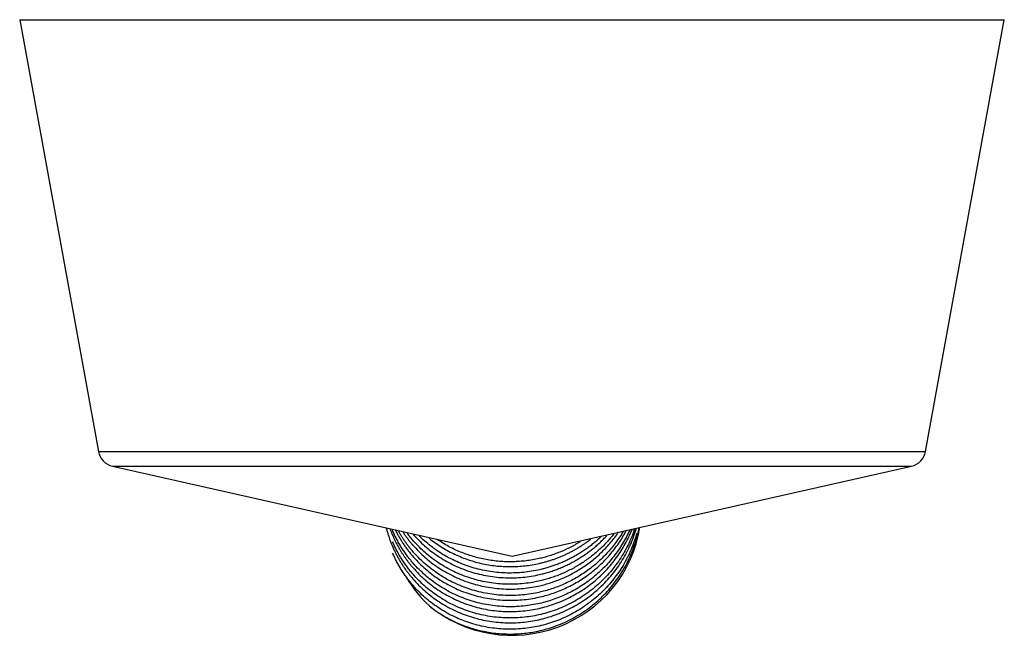
# Model space of a CAD drawing. Units: inches. Extents: x -785 to -53, y -415 to 762.
# Drawn here: x -483 to -430, y -64 to -30 of the extents above; entities that cross this region are included whole.
import ezdxf

# ---------------------------------------------------------------- set-up
doc = ezdxf.new("R2010")
doc.units = ezdxf.units.IN
for name, color, linetype in [('035079', 7, 'Continuous'), ('655016A', 7, 'Continuous'), ('Default', 7, 'Continuous')]:
    doc.layers.add(name, color=color, linetype=linetype)

# ---------------------------------------------------------------- blocks, each defined once
blk = doc.blocks.new('SE7')
at = {"layer": '035079', "color": 7, "linetype": 'Continuous', "ltscale": 25.4}
for p, q in [((-482.777, -30.169), (-429.527, -30.169)), ((-482.777, -30.169), (-478.521, -53.518)), ((-433.783, -53.518), (-429.527, -30.169)), ((-478.521, -53.518), (-433.783, -53.518)), ((-477.756, -54.314), (-434.548, -54.314)), ((-477.756, -54.314), (-456.152, -59.169)), ((-456.152, -59.169), (-434.548, -54.314))]:
    blk.add_line(p, q, dxfattribs=at)
for centre, start, end in [((-477.537, -53.338), 190.3311, 257.3349), ((-434.767, -53.338), 282.6651, 349.6689)]:
    blk.add_arc(centre, 1, start, end, dxfattribs=at)
at = {"layer": '655016A', "color": 7, "linetype": 'Continuous', "ltscale": 25.4}
blk.add_arc((-456.357, -57.192), 6.329, 209.7823, 227.6446, dxfattribs=at)
blk.add_ellipse((-456.152, -56.563), major_axis=(-7, 0), ratio=0.984808, start_param=0.878305, end_param=2.988508, dxfattribs=at)
for points, weights, knots in [([(-462.951, -57.656), (-462.544, -59.269), (-461.415, -60.515), (-458.751, -63.457), (-454.787, -62.63), (-450.823, -61.803), (-449.524, -57.983), (-449.472, -57.83), (-449.427, -57.674)], [0.933463939995, 0.938510630711, 1, 0.866025403784, 1, 0.866025403784, 1, 0.99382906041, 0.988226594195], [0.08851435, 0.08851435, 0.08851435, 0.09605755, 0.09605755, 0.11249287, 0.11249287, 0.12892818, 0.12892818, 0.1296852, 0.1296852, 0.1296852]), ([(-462.743, -57.721), (-462.294, -58.937), (-461.415, -59.907), (-458.751, -62.849), (-454.787, -62.022), (-451.067, -61.246), (-449.655, -57.731)], [0.938100785006, 0.951474471589, 1, 0.866025403784, 1, 0.873241559785, 0.986345042943], [0.18871659, 0.18871659, 0.18871659, 0.19466945, 0.19466945, 0.21110477, 0.21110477, 0.22665485, 0.22665485, 0.22665485]), ([(-449.785, -57.771), (-451.273, -61.028), (-454.787, -61.761), (-458.751, -62.588), (-461.415, -59.646), (-462.173, -58.809), (-462.615, -57.78)], [0.975921496558, 0.87939979095, 1, 0.866025403784, 1, 0.957839975196, 0.942214349326], [0.74250984, 0.74250984, 0.74250984, 0.75670069, 0.75670069, 0.77246529, 0.77246529, 0.7774262, 0.7774262, 0.7774262]), ([(-449.524, -57.723), (-450.823, -61.542), (-454.787, -62.369), (-458.751, -63.196), (-461.415, -60.254), (-462.169, -59.423), (-462.61, -58.401)], [1, 0.866025403784, 1, 0.866025403784, 1, 0.958096649702, 0.942405593612], [0.83552368, 0.83552368, 0.83552368, 0.85128828, 0.85128828, 0.86705287, 0.86705287, 0.87198358, 0.87198358, 0.87198358]), ([(-449.408, -57.955), (-449.46, -58.145), (-449.524, -58.33), (-450.823, -62.15), (-454.787, -62.977), (-458.751, -63.804), (-461.415, -60.862), (-462.169, -60.03), (-462.61, -59.009)], [0.985889986666, 0.99252830017, 1, 0.866025403784, 1, 0.866025403784, 1, 0.958096649702, 0.942405593612], [0.92923208, 0.92923208, 0.92923208, 0.93011127, 0.93011127, 0.94587586, 0.94587586, 0.96164046, 0.96164046, 0.96657117, 0.96657117, 0.96657117]), ([(-462.465, -57.759), (-462.049, -58.599), (-461.415, -59.299), (-458.751, -62.241), (-454.787, -61.414), (-451.54, -60.737), (-449.979, -57.817)], [0.947814170263, 0.964500959612, 1, 0.866025403784, 1, 0.887534745824, 0.963887875941], [0.28892652, 0.28892652, 0.28892652, 0.29328136, 0.29328136, 0.30971667, 0.30971667, 0.32351334, 0.32351334, 0.32351334]), ([(-450.14, -57.842), (-451.734, -60.517), (-454.787, -61.154), (-458.751, -61.981), (-461.415, -59.039), (-461.93, -58.47), (-462.303, -57.804)], [0.956255470773, 0.893554239076, 1, 0.866025403784, 1, 0.970956567569, 0.954505387568], [0.64958779, 0.64958779, 0.64958779, 0.6621131, 0.6621131, 0.6778777, 0.6778777, 0.6812952, 0.6812952, 0.6812952]), ([(-462.042, -57.886), (-461.76, -58.311), (-461.415, -58.691), (-458.751, -61.633), (-454.787, -60.806), (-452.004, -60.226), (-450.392, -57.887)], [0.966533613848, 0.980399148499, 1, 0.866025403784, 1, 0.902047341358, 0.9473266626], [0.38948873, 0.38948873, 0.38948873, 0.39189326, 0.39189326, 0.40832858, 0.40832858, 0.42034491, 0.42034491, 0.42034491]), ([(-450.647, -57.973), (-452.246, -60.016), (-454.787, -60.546), (-458.751, -61.373), (-461.415, -58.431), (-461.629, -58.195), (-461.819, -57.94)], [0.941058843933, 0.909796558468, 1, 0.866025403784, 1, 0.987735407256, 0.977716318353], [0.55691141, 0.55691141, 0.55691141, 0.56752552, 0.56752552, 0.58329012, 0.58329012, 0.58473327, 0.58473327, 0.58473327]), ([(-461.508, -57.979), (-461.462, -58.032), (-461.415, -58.084), (-458.751, -61.025), (-454.787, -60.198), (-452.563, -59.734), (-451.02, -58.065)], [0.9946523144, 0.997270550427, 1, 0.866025403784, 1, 0.920128168262, 0.935490950927], [0.49017033, 0.49017033, 0.49017033, 0.49050516, 0.49050516, 0.50694048, 0.50694048, 0.51673875, 0.51673875, 0.51673875]), ([(-460.621, -61.869), (-458.056, -63.919), (-454.787, -63.237), (-450.823, -62.41), (-449.524, -58.591), (-449.366, -58.128), (-449.275, -57.647)], [0.964828014894, 0.886847543423, 1, 0.866025403784, 1, 0.981579199955, 0.968223925523], [0, 0, 0, 0.01388096, 0.01388096, 0.03031628, 0.03031628, 0.03257605, 0.03257605, 0.03257605]), ([(-451.322, -58.112), (-452.793, -59.522), (-454.787, -59.938), (-458.527, -60.718), (-461.181, -58.07)], [0.93341519042, 0.927820243995, 1, 0.872611538061, 0.987475274577], [0.46444464, 0.46444464, 0.46444464, 0.47293793, 0.47293793, 0.48792755, 0.48792755, 0.48792755]), ([(-460.634, -58.212), (-458.066, -60.275), (-454.787, -59.591), (-453.184, -59.256), (-451.888, -58.253)], [0.965263405947, 0.886532732801, 1, 0.941138713886, 0.933998442067], [0.5916328, 0.5916328, 0.5916328, 0.60555239, 0.60555239, 0.61277319, 0.61277319, 0.61277319]), ([(-452.468, -58.397), (-453.545, -59.071), (-454.787, -59.33), (-457.737, -59.946), (-460.193, -58.278)], [0.939443634091, 0.953768201701, 1, 0.896752778545, 0.952640035406], [0.37291032, 0.37291032, 0.37291032, 0.37835035, 0.37835035, 0.3904993, 0.3904993, 0.3904993])]:
    blk.add_rational_spline(points, weights, degree=2, knots=knots, dxfattribs=at)

msp = doc.modelspace()

# ---------------------------------------------------------------- block references
at = {"layer": 'Default'}
msp.add_blockref('SE7', (0, 0), dxfattribs=at)

doc.saveas('drawing.dxf')
